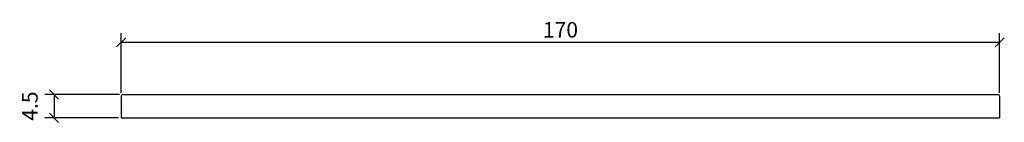
# Model space of a CAD drawing. Extents: x 0 to 191, y 145 to 165.
import ezdxf

# ---------------------------------------------------------------- set-up
doc = ezdxf.new("R2010")
doc.units = 0
doc.layers.add('Cotation-JacobDelafon', color=8, linetype='Continuous')
doc.styles.add('Jacob-Delafon', font='ARIAL.TTF')
doc.dimstyles.new('Cotation-Jacob-Delafon', dxfattribs={"dimtxt": 3, "dimasz": 1.8, "dimexe": 1.8, "dimexo": 0.625, "dimgap": 0.9, "dimtad": 1, "dimzin": 12, "dimdsep": 46, "dimtxsty": 'Jacob-Delafon', "dimblk": 'OBLIQUE', "dimcen": 0.9, "dimadec": 0, "dimazin": 3, "dimtfac": 1, "dimtofl": 0, "dimtmove": 2, "dimatfit": 3, "dimldrblk": 'OBLIQUE', "dimfxl": 1, "dimtolj": 1, "dimtzin": 0, "dimarcsym": 0})

# ---------------------------------------------------------------- blocks, each defined once
blk = doc.blocks.new('_Oblique')
at = {"color": 0, "linetype": 'ByBlock', "lineweight": -2}
blk.add_line((-0.5, -0.5), (0.5, 0.5), dxfattribs=at)
blk = doc.blocks.new('*D3')
at = {"layer": 'Cotation-JacobDelafon', "color": 0, "linetype": 'Continuous', "lineweight": -2}
for p, q in [((19.68, 150.75), (5.19, 150.75)), ((6.99, 150.75), (6.99, 146.25)), ((19.46, 146.25), (5.19, 146.25))]:
    blk.add_line(p, q, dxfattribs=at)
at = {"layer": 'Defpoints', "color": 0, "linetype": 'Continuous', "lineweight": 0}
for p in [(20.3, 150.75), (6.99, 146.25), (20.09, 146.25)]:
    blk.add_point(p, dxfattribs=at)
at = {"layer": 'Cotation-JacobDelafon', "color": 0, "linetype": 'Continuous', "lineweight": -2, "xscale": 1.8, "yscale": 1.8, "zscale": 1.8}
for p, rotation in [((6.99, 150.75), 90), ((6.99, 146.25), 270)]:
    blk.add_blockref('_Oblique', p, dxfattribs=dict(at, rotation=rotation))
at = {"layer": 'Cotation-JacobDelafon', "color": 0, "linetype": 'Continuous', "lineweight": 0, "insert": (2.32, 148.5), "char_height": 3, "attachment_point": 5, "rotation": 90, "style": 'Jacob-Delafon'}
blk.add_mtext('\\A1;4.5', dxfattribs=at)
blk = doc.blocks.new('*D4')
at = {"layer": 'Cotation-JacobDelafon', "color": 0, "linetype": 'Continuous', "lineweight": -2}
for p, q in [((20, 151.08), (20, 162.67)), ((190, 151.08), (190, 162.67)), ((20, 160.87), (190, 160.87))]:
    blk.add_line(p, q, dxfattribs=at)
at = {"layer": 'Defpoints', "color": 0, "linetype": 'Continuous', "lineweight": 0}
for p in [(190, 160.87), (20, 150.45), (190, 150.45)]:
    blk.add_point(p, dxfattribs=at)
at = {"layer": 'Cotation-JacobDelafon', "color": 0, "linetype": 'Continuous', "lineweight": -2, "xscale": 1.8, "yscale": 1.8, "zscale": 1.8, "rotation": 180}
blk.add_blockref('_Oblique', (20, 160.87), dxfattribs=at)
at = {"layer": 'Cotation-JacobDelafon', "color": 0, "linetype": 'Continuous', "lineweight": -2, "xscale": 1.8, "yscale": 1.8, "zscale": 1.8}
blk.add_blockref('_Oblique', (190, 160.87), dxfattribs=at)
at = {"layer": 'Cotation-JacobDelafon', "color": 0, "linetype": 'Continuous', "lineweight": 0, "insert": (105, 163.3), "char_height": 3, "attachment_point": 5, "style": 'Jacob-Delafon'}
blk.add_mtext('\\A1;170', dxfattribs=at)

msp = doc.modelspace()

# ---------------------------------------------------------------- linework, layer by layer
at = {"color": 7}
for p, q in [((20, 150.45), (20.088, 150.662)), ((20.3, 150.75), (20.088, 150.662)), ((20.3, 150.75), (20.405, 150.75)), ((20.405, 150.75), (20.66, 150.75)), ((20.66, 150.75), (189.34, 150.75)), ((189.34, 150.75), (189.595, 150.75)), ((189.595, 150.75), (189.7, 150.75)), ((189.7, 150.75), (189.912, 150.662)), ((190, 150.45), (189.912, 150.662)), ((20, 150.45), (20, 146.25)), ((190, 150.45), (190, 146.25)), ((20, 146.25), (20.176, 146.25)), ((20.176, 146.25), (20.6, 146.25)), ((20.6, 146.25), (189.4, 146.25)), ((189.4, 146.25), (189.824, 146.25)), ((189.824, 146.25), (190, 146.25))]:
    msp.add_line(p, q, dxfattribs=at)

# ---------------------------------------------------------------- dimensions: what is measured, and where the dimension line sits
at = {"layer": 'Cotation-JacobDelafon', "linetype": 'Continuous', "lineweight": 0}
dim = msp.add_linear_dim(base=(190, 160.866), p1=(20, 150.45), p2=(190, 150.45), dimstyle='Cotation-Jacob-Delafon', dxfattribs=at)
dim.commit()
dim.dimension.update_dxf_attribs({"geometry": '*D4', "text_midpoint": (105, 163.298)})
dim = msp.add_linear_dim(base=(6.992, 146.25), p1=(20.3, 150.75), p2=(20.088, 146.25), angle=90, dimstyle='Cotation-Jacob-Delafon', dxfattribs=at)
dim.commit()
dim.dimension.update_dxf_attribs({"geometry": '*D3', "text_midpoint": (2.316, 148.5)})

doc.saveas('drawing.dxf')
